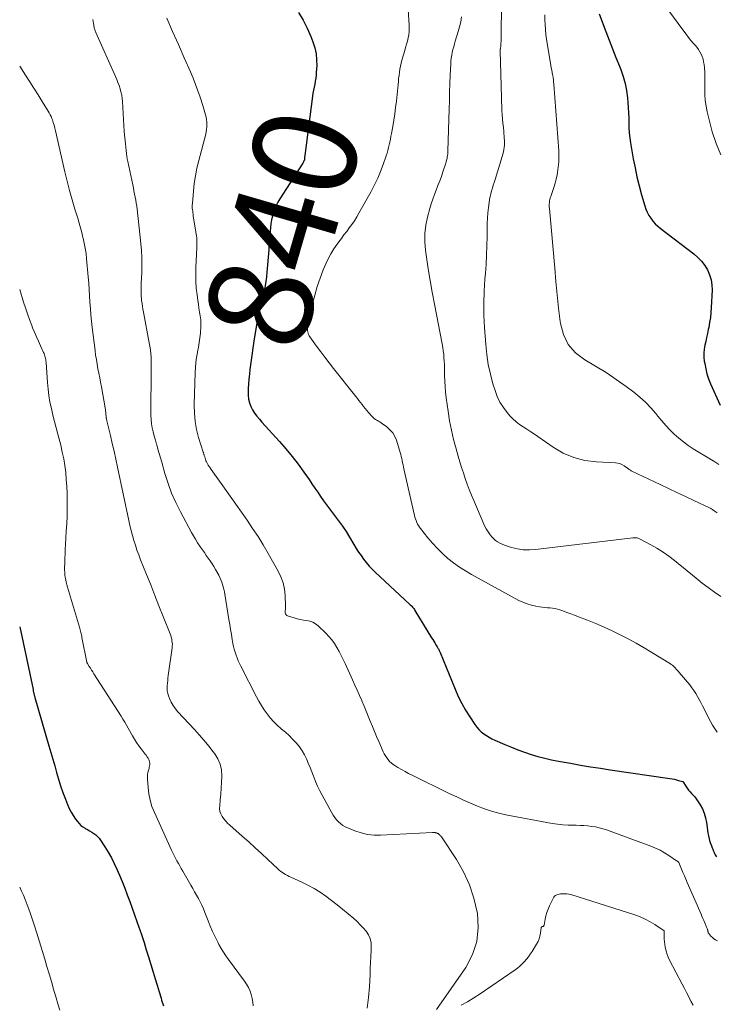
# Model space of a CAD drawing. Units: feet. Extents: x 2035000 to 2040000, y 560000 to 565000.
# Drawn here: x 2035000 to 2035134, y 560427 to 560617 of the extents above; entities that cross this region are included whole.
import ezdxf
from ezdxf.enums import TextEntityAlignment as Align

# ---------------------------------------------------------------- set-up
doc = ezdxf.new("R2010")
doc.units = ezdxf.units.FT
doc.header["$LTSCALE"] = 100
doc.header["$MEASUREMENT"] = 0
for name, color, linetype, lineweight in [('CONTOUR INDEX', 32, 'Continuous', 25), ('CONTOUR INDEX LABEL', 7, 'Continuous', 15), ('CONTOUR INTERMEDIATE', 40, 'Continuous', 15)]:
    doc.layers.add(name, color=color, linetype=linetype, lineweight=lineweight)
doc.styles.add('slant', font='romans.shx', dxfattribs={"oblique": 14.999978})

msp = doc.modelspace()

# ---------------------------------------------------------------- linework, layer by layer
at = {"layer": 'CONTOUR INDEX', "flags": 128}
for points, elevation in [([(2035053.73, 560618.4), (2035054.66, 560616.93), (2035055.44, 560615.38), (2035056.14, 560613.78), (2035056.54, 560612.72), (2035056.89, 560611.6), (2035057.14, 560610.46), (2035057.24, 560609.3), (2035057.25, 560608.13), (2035057.18, 560606.92), (2035057.14, 560606.34), (2035057.07, 560605.76), (2035056.98, 560605.18), (2035056.87, 560604.61), (2035056.75, 560604.04), (2035056.64, 560603.46), (2035056.54, 560602.88), (2035056.46, 560602.3), (2035054.95, 560590.86), (2035054.94, 560590.75), (2035054.93, 560590.63), (2035054.92, 560590.52), (2035054.92, 560590.4), (2035054.92, 560590.21), (2035054.92, 560590.19), (2035054.92, 560590.17), (2035054.92, 560590.14), (2035054.91, 560590.12), (2035054.9, 560590.04), (2035054.9, 560590.02), (2035054.9, 560590), (2035054.89, 560589.98), (2035054.88, 560589.96), (2035054.79, 560589.8), (2035054.73, 560589.7), (2035054.68, 560589.6), (2035054.62, 560589.5), (2035054.56, 560589.4), (2035050.13, 560582.49), (2035049.76, 560581.86), (2035049.43, 560581.21), (2035049.15, 560580.54), (2035048.91, 560579.86), (2035048.72, 560579.15), (2035048.56, 560578.44), (2035048.44, 560577.72), (2035048.36, 560577), (2035048.24, 560575.58), (2035048.12, 560574.14), (2035048.01, 560572.7), (2035047.89, 560571.26), (2035047.78, 560569.82), (2035047.67, 560568.38), (2035047.58, 560567.49), (2035047.46, 560566.61), (2035047.29, 560565.74), (2035047.1, 560564.87), (2035046.95, 560564.26), (2035046.8, 560563.7), (2035046.66, 560563.15), (2035046.51, 560562.59), (2035046.37, 560562.04), (2035046.23, 560561.48), (2035046.1, 560560.92), (2035045.98, 560560.36), (2035045.89, 560559.79), (2035045.14, 560555.08), (2035044.93, 560553.72), (2035044.73, 560552.35), (2035044.55, 560550.98), (2035044.38, 560549.61), (2035044.27, 560548.71), (2035044.17, 560547.79), (2035044.1, 560546.86), (2035044.07, 560545.94), (2035044.06, 560545.01), (2035044.06, 560544.67), (2035044.12, 560543.93), (2035044.27, 560543.21), (2035044.53, 560542.53), (2035044.87, 560541.87), (2035045.29, 560541.24), (2035045.73, 560540.63), (2035046.21, 560540.04), (2035046.7, 560539.47), (2035050.09, 560535.75), (2035051.33, 560534.34), (2035052.52, 560532.9), (2035053.66, 560531.41), (2035054.76, 560529.89), (2035055.78, 560528.42), (2035056.34, 560527.61), (2035056.9, 560526.8), (2035057.46, 560525.99), (2035058.01, 560525.18), (2035058.58, 560524.37), (2035059.15, 560523.57), (2035059.74, 560522.78), (2035060.33, 560522), (2035060.7, 560521.53), (2035061.46, 560520.51), (2035062.2, 560519.46), (2035062.91, 560518.4), (2035063.58, 560517.31), (2035064.43, 560515.9), (2035064.88, 560515.18), (2035065.34, 560514.47), (2035065.81, 560513.78), (2035066.3, 560513.09), (2035066.82, 560512.43), (2035067.37, 560511.78), (2035067.94, 560511.17), (2035068.55, 560510.58), (2035075.15, 560504.45), (2035075.3, 560504.31), (2035075.44, 560504.17), (2035075.58, 560504.03), (2035075.72, 560503.88), (2035075.85, 560503.73), (2035075.97, 560503.57), (2035076.08, 560503.41), (2035076.19, 560503.24), (2035079.4, 560497.97), (2035079.61, 560497.63), (2035079.81, 560497.3), (2035080.02, 560496.96), (2035080.22, 560496.62), (2035080.47, 560496.21), (2035080.55, 560496.08), (2035080.63, 560495.95), (2035080.7, 560495.81), (2035080.77, 560495.68), (2035080.84, 560495.54), (2035080.9, 560495.4), (2035080.97, 560495.26), (2035081.03, 560495.12), (2035083.93, 560488.05), (2035084.55, 560486.67), (2035085.22, 560485.32), (2035085.96, 560484.01), (2035086.76, 560482.72), (2035087.74, 560481.24), (2035088.11, 560480.74), (2035088.51, 560480.28), (2035088.96, 560479.86), (2035089.44, 560479.48), (2035089.96, 560479.13), (2035090.49, 560478.81), (2035091.03, 560478.52), (2035091.59, 560478.25), (2035093.53, 560477.39), (2035094.78, 560476.87), (2035096.04, 560476.37), (2035097.31, 560475.91), (2035098.6, 560475.48), (2035099.9, 560475.1), (2035101.21, 560474.75), (2035102.53, 560474.45), (2035103.86, 560474.19), (2035106.15, 560473.78), (2035108.08, 560473.44), (2035110, 560473.12), (2035111.93, 560472.82), (2035113.85, 560472.53), (2035125.35, 560470.86), (2035125.76, 560470.79), (2035126.18, 560470.71), (2035126.59, 560470.61), (2035126.99, 560470.5), (2035127.8, 560470.26), (2035128.38, 560469.37), (2035128.64, 560469), (2035128.91, 560468.64), (2035129.21, 560468.3), (2035129.52, 560467.97), (2035129.83, 560467.64), (2035130.12, 560467.3), (2035130.39, 560466.94), (2035130.65, 560466.56), (2035131.16, 560465.78), (2035131.6, 560464.99), (2035131.96, 560464.17), (2035132.21, 560463.3), (2035132.38, 560462.41), (2035132.5, 560461.43), (2035132.58, 560460.88), (2035132.67, 560460.34), (2035132.78, 560459.8), (2035132.91, 560459.26), (2035133, 560458.92), (2035133.1, 560458.56), (2035133.21, 560458.2), (2035133.34, 560457.86), (2035133.47, 560457.51), (2035133.58, 560457.26), (2035133.67, 560457.04), (2035133.76, 560456.83), (2035133.86, 560456.61), (2035133.95, 560456.39), (2035134.05, 560456.18), (2035134.16, 560455.97), (2035134.29, 560455.78)], 840), ([(2035111.67, 560618.17), (2035112.98, 560614.72), (2035113.62, 560613.06), (2035114.27, 560611.4), (2035114.93, 560609.74), (2035115.59, 560608.09), (2035115.86, 560607.43), (2035116.34, 560606.1), (2035116.73, 560604.74), (2035116.99, 560603.35), (2035117.18, 560601.94), (2035117.25, 560601.04), (2035117.32, 560600.07), (2035117.37, 560599.1), (2035117.39, 560598.13), (2035117.4, 560597.15), (2035117.42, 560596.18), (2035117.47, 560595.22), (2035117.58, 560594.25), (2035117.72, 560593.29), (2035118.28, 560590.2), (2035118.61, 560588.45), (2035118.99, 560586.72), (2035119.41, 560585), (2035119.87, 560583.28), (2035120.48, 560581.17), (2035120.69, 560580.54), (2035120.95, 560579.92), (2035121.27, 560579.33), (2035121.63, 560578.76), (2035122.04, 560578.23), (2035122.49, 560577.72), (2035122.98, 560577.26), (2035123.49, 560576.83), (2035129.98, 560571.89), (2035130.75, 560571.22), (2035131.45, 560570.49), (2035132.05, 560569.68), (2035132.59, 560568.81), (2035132.99, 560567.88), (2035133.29, 560566.93), (2035133.42, 560565.94), (2035133.46, 560564.92), (2035133.3, 560561.57), (2035133.24, 560560.6), (2035133.14, 560559.64), (2035132.99, 560558.68), (2035132.82, 560557.72), (2035132.74, 560557.34), (2035132.58, 560556.58), (2035132.42, 560555.82), (2035132.25, 560555.06), (2035132.08, 560554.3), (2035131.96, 560553.53), (2035131.88, 560552.77), (2035131.9, 560552), (2035131.97, 560551.23), (2035132.04, 560550.76), (2035132.23, 560549.76), (2035132.48, 560548.78), (2035132.8, 560547.82), (2035133.19, 560546.88), (2035135.05, 560542.78)], 820), ([(2035000, 560500.08), (2035002.57, 560487.98), (2035002.59, 560487.88), (2035002.61, 560487.78), (2035002.63, 560487.68), (2035002.65, 560487.58), (2035002.67, 560487.48), (2035002.7, 560487.38), (2035002.72, 560487.29), (2035002.74, 560487.19), (2035002.75, 560487.15), (2035002.77, 560487.06), (2035002.79, 560486.97), (2035002.82, 560486.88), (2035002.84, 560486.79), (2035002.87, 560486.7), (2035002.9, 560486.61), (2035002.92, 560486.53), (2035002.95, 560486.44), (2035005.64, 560477.18), (2035006.02, 560475.88), (2035006.39, 560474.59), (2035006.75, 560473.29), (2035007.11, 560472), (2035007.49, 560470.71), (2035007.89, 560469.43), (2035008.34, 560468.16), (2035008.81, 560466.9), (2035009.24, 560465.84), (2035009.56, 560465.1), (2035009.92, 560464.39), (2035010.33, 560463.71), (2035010.78, 560463.04), (2035011.14, 560462.55), (2035011.45, 560462.17), (2035011.8, 560461.83), (2035012.19, 560461.53), (2035012.61, 560461.27), (2035012.65, 560461.24), (2035013.07, 560461.02), (2035013.48, 560460.78), (2035013.89, 560460.54), (2035014.29, 560460.29), (2035014.67, 560460.01), (2035015.02, 560459.7), (2035015.33, 560459.36), (2035015.61, 560458.98), (2035016.44, 560457.71), (2035017.08, 560456.66), (2035017.69, 560455.6), (2035018.23, 560454.5), (2035018.74, 560453.38), (2035019.21, 560452.25), (2035019.73, 560450.99), (2035020.24, 560449.73), (2035020.73, 560448.46), (2035021.21, 560447.18), (2035021.68, 560445.9), (2035022.15, 560444.61), (2035022.6, 560443.33), (2035023.05, 560442.04), (2035023.08, 560441.93), (2035023.54, 560440.59), (2035023.98, 560439.24), (2035024.41, 560437.88), (2035024.83, 560436.52), (2035025.73, 560433.55), (2035026.11, 560432.29), (2035026.49, 560431.04), (2035026.87, 560429.78), (2035027.25, 560428.53), (2035027.35, 560428.19), (2035027.7, 560427.1)], 860)]:
    msp.add_lwpolyline(points, dxfattribs=dict(at, elevation=elevation))
at = {"layer": 'CONTOUR INTERMEDIATE', "flags": 128}
for points, elevation in [([(2035092.92, 560621.21), (2035092.83, 560615.6), (2035092.82, 560614.98), (2035092.8, 560614.37), (2035092.79, 560613.76), (2035092.78, 560613.15), (2035092.76, 560612.21), (2035092.75, 560612.07), (2035092.74, 560611.93), (2035092.72, 560611.79), (2035092.69, 560611.65), (2035092.66, 560611.49), (2035092.65, 560611.43), (2035092.64, 560611.37), (2035092.62, 560611.31), (2035092.61, 560611.24), (2035092.6, 560611.18), (2035092.6, 560611.12), (2035092.59, 560611.06), (2035092.59, 560611), (2035092.85, 560602.01), (2035092.88, 560601.19), (2035092.92, 560600.37), (2035092.97, 560599.55), (2035093.02, 560598.73), (2035093.09, 560597.91), (2035093.16, 560597.09), (2035093.23, 560596.27), (2035093.3, 560595.46), (2035093.42, 560594.22), (2035093.44, 560593.77), (2035093.45, 560593.32), (2035093.43, 560592.87), (2035093.38, 560592.42), (2035093.32, 560591.98), (2035093.23, 560591.54), (2035093.12, 560591.1), (2035093, 560590.67), (2035091.63, 560586.22), (2035091.46, 560585.67), (2035091.29, 560585.13), (2035091.12, 560584.58), (2035090.95, 560584.04), (2035090.8, 560583.49), (2035090.67, 560582.94), (2035090.57, 560582.38), (2035090.48, 560581.82), (2035090.37, 560580.87), (2035090.26, 560579.84), (2035090.18, 560578.8), (2035090.13, 560577.76), (2035090.11, 560576.71), (2035090.1, 560575.24), (2035090.07, 560573.46), (2035090.01, 560571.68), (2035089.91, 560569.9), (2035089.78, 560568.13), (2035089.69, 560567.03), (2035089.54, 560564.71), (2035089.47, 560562.38), (2035089.5, 560560.06), (2035089.61, 560557.73), (2035089.84, 560554.44), (2035090.04, 560552.52), (2035090.33, 560550.62), (2035090.74, 560548.75), (2035091.23, 560546.88), (2035091.63, 560545.56), (2035092.06, 560544.41), (2035092.58, 560543.32), (2035093.24, 560542.3), (2035093.99, 560541.33), (2035094.5, 560540.74), (2035095.09, 560540.13), (2035095.71, 560539.56), (2035096.37, 560539.05), (2035097.07, 560538.57), (2035097.79, 560538.12), (2035098.5, 560537.66), (2035099.21, 560537.19), (2035099.91, 560536.71), (2035102.83, 560534.67), (2035104.78, 560533.55), (2035106.8, 560532.66), (2035108.94, 560532.13), (2035111.17, 560531.83), (2035114.84, 560531.66), (2035115.28, 560531.6), (2035115.71, 560531.5), (2035116.1, 560531.33), (2035116.49, 560531.11), (2035116.97, 560530.77), (2035117.1, 560530.68), (2035117.23, 560530.59), (2035117.35, 560530.49), (2035117.48, 560530.4), (2035117.61, 560530.3), (2035117.74, 560530.22), (2035117.88, 560530.14), (2035118.01, 560530.07), (2035123.44, 560527.49), (2035125.07, 560526.72), (2035126.69, 560525.94), (2035128.32, 560525.17), (2035129.95, 560524.4), (2035132.96, 560522.96), (2035133.09, 560522.9), (2035133.2, 560522.84), (2035133.32, 560522.78), (2035133.44, 560522.71), (2035133.55, 560522.64), (2035133.67, 560522.57), (2035133.78, 560522.49), (2035133.89, 560522.42), (2035134.07, 560522.3), (2035134.27, 560522.17), (2035134.47, 560522.04)], 828), ([(2035122.95, 560621.73), (2035128, 560614.81), (2035128.46, 560614.21), (2035128.92, 560613.61), (2035129.4, 560613.03), (2035129.89, 560612.45), (2035130.19, 560612.1), (2035130.52, 560611.69), (2035130.82, 560611.27), (2035131.09, 560610.83), (2035131.34, 560610.38), (2035131.55, 560609.9), (2035131.72, 560609.42), (2035131.83, 560608.91), (2035131.91, 560608.4), (2035131.98, 560607.74), (2035132.04, 560606.89), (2035132.09, 560606.04), (2035132.1, 560605.19), (2035132.09, 560604.33), (2035132.07, 560603.75), (2035132.08, 560602.61), (2035132.16, 560601.48), (2035132.32, 560600.36), (2035132.55, 560599.24), (2035133.48, 560595.4), (2035134.23, 560593.15), (2035135.18, 560591.01)], 816), ([(2035074.91, 560618.89), (2035075.09, 560615.99), (2035075.1, 560615.36), (2035075.07, 560614.74), (2035074.99, 560614.12), (2035074.88, 560613.5), (2035074.73, 560612.88), (2035074.57, 560612.27), (2035074.4, 560611.66), (2035074.23, 560611.05), (2035073.68, 560609.19), (2035073.52, 560608.62), (2035073.39, 560608.04), (2035073.28, 560607.46), (2035073.19, 560606.88), (2035073.12, 560606.29), (2035073.05, 560605.7), (2035072.99, 560605.12), (2035072.93, 560604.53), (2035072.61, 560601.32), (2035072.47, 560600.09), (2035072.31, 560598.87), (2035072.12, 560597.65), (2035071.91, 560596.43), (2035071.67, 560595.1), (2035071.56, 560594.55), (2035071.46, 560594), (2035071.35, 560593.45), (2035071.23, 560592.91), (2035071.11, 560592.37), (2035070.97, 560591.83), (2035070.81, 560591.29), (2035070.64, 560590.76), (2035070.06, 560589.12), (2035069.56, 560587.79), (2035069.01, 560586.48), (2035068.4, 560585.19), (2035067.74, 560583.93), (2035065.4, 560579.74), (2035064.98, 560579.01), (2035064.53, 560578.29), (2035064.05, 560577.59), (2035063.54, 560576.91), (2035063.03, 560576.24), (2035062.51, 560575.56), (2035062.01, 560574.88), (2035061.5, 560574.2), (2035061.19, 560573.78), (2035060.57, 560572.87), (2035059.99, 560571.94), (2035059.48, 560570.97), (2035059.01, 560569.97), (2035058.53, 560568.84), (2035057.9, 560567.24), (2035057.34, 560565.63), (2035056.88, 560563.98), (2035056.47, 560562.31), (2035055.54, 560557.92), (2035055.51, 560557.66), (2035055.49, 560557.4), (2035055.5, 560557.14), (2035055.53, 560556.87), (2035055.59, 560556.62), (2035055.67, 560556.37), (2035055.79, 560556.14), (2035055.93, 560555.92), (2035057.22, 560554.16), (2035058.03, 560553.07), (2035058.84, 560551.99), (2035059.66, 560550.92), (2035060.5, 560549.85), (2035064.78, 560544.41), (2035065.09, 560544.03), (2035065.39, 560543.64), (2035065.69, 560543.26), (2035065.99, 560542.88), (2035066.3, 560542.5), (2035066.61, 560542.12), (2035066.93, 560541.75), (2035067.25, 560541.38), (2035067.9, 560540.64), (2035068.12, 560540.42), (2035068.35, 560540.21), (2035068.6, 560540.03), (2035068.87, 560539.86), (2035069.14, 560539.7), (2035069.41, 560539.54), (2035069.68, 560539.36), (2035069.94, 560539.18), (2035070.77, 560538.58), (2035071.38, 560538.04), (2035071.9, 560537.44), (2035072.3, 560536.75), (2035072.61, 560536.01), (2035073.34, 560533.63), (2035073.45, 560533.25), (2035073.56, 560532.86), (2035073.65, 560532.47), (2035073.73, 560532.08), (2035073.81, 560531.69), (2035073.9, 560531.3), (2035073.98, 560530.91), (2035074.07, 560530.52), (2035076.1, 560521.54), (2035076.19, 560521.19), (2035076.29, 560520.85), (2035076.41, 560520.52), (2035076.55, 560520.19), (2035076.7, 560519.87), (2035076.88, 560519.56), (2035077.07, 560519.26), (2035077.28, 560518.98), (2035078.69, 560517.23), (2035079.58, 560516.17), (2035080.52, 560515.15), (2035081.51, 560514.18), (2035082.55, 560513.26), (2035083.63, 560512.39), (2035084.75, 560511.58), (2035085.92, 560510.83), (2035087.11, 560510.13), (2035096.21, 560505.17), (2035096.99, 560504.8), (2035097.8, 560504.47), (2035098.63, 560504.23), (2035099.48, 560504.04), (2035100.23, 560503.91), (2035100.72, 560503.83), (2035101.22, 560503.77), (2035101.71, 560503.73), (2035102.21, 560503.71), (2035102.71, 560503.67), (2035103.2, 560503.6), (2035103.68, 560503.48), (2035104.15, 560503.34), (2035104.71, 560503.14), (2035105.46, 560502.86), (2035106.21, 560502.59), (2035106.95, 560502.31), (2035107.69, 560502.02), (2035109.44, 560501.35), (2035111.05, 560500.7), (2035112.64, 560500.03), (2035114.21, 560499.3), (2035115.77, 560498.54), (2035117.32, 560497.74), (2035118.85, 560496.91), (2035120.35, 560496.04), (2035121.84, 560495.15), (2035125.43, 560492.93), (2035125.56, 560492.84), (2035125.7, 560492.75), (2035125.82, 560492.66), (2035125.95, 560492.56), (2035126.07, 560492.45), (2035126.18, 560492.34), (2035126.29, 560492.23), (2035126.4, 560492.11), (2035126.5, 560491.99), (2035126.66, 560491.81), (2035126.81, 560491.63), (2035126.97, 560491.45), (2035127.12, 560491.27), (2035129.15, 560488.88), (2035129.57, 560488.35), (2035129.97, 560487.81), (2035130.33, 560487.25), (2035130.68, 560486.67), (2035131, 560486.07), (2035131.31, 560485.47), (2035131.62, 560484.87), (2035131.92, 560484.26), (2035132.75, 560482.52), (2035133.54, 560481.11), (2035134.43, 560479.77)], 836), ([(2035014.08, 560617.04), (2035014.14, 560616.68), (2035014.21, 560616.31), (2035014.27, 560615.94), (2035014.3, 560615.76), (2035014.34, 560615.58), (2035014.38, 560615.41), (2035014.43, 560615.23), (2035014.48, 560615.06), (2035014.54, 560614.89), (2035014.61, 560614.72), (2035014.68, 560614.55), (2035018.45, 560606.1), (2035018.7, 560605.51), (2035018.94, 560604.92), (2035019.15, 560604.32), (2035019.35, 560603.71), (2035019.52, 560603.1), (2035019.66, 560602.48), (2035019.75, 560601.86), (2035019.8, 560601.23), (2035019.99, 560597.82), (2035020.06, 560596.64), (2035020.15, 560595.45), (2035020.25, 560594.27), (2035020.37, 560593.09), (2035020.51, 560591.8), (2035020.58, 560591.26), (2035020.65, 560590.73), (2035020.74, 560590.2), (2035020.85, 560589.67), (2035021.79, 560585.18), (2035021.91, 560584.6), (2035022.03, 560584.02), (2035022.15, 560583.43), (2035022.27, 560582.85), (2035022.38, 560582.27), (2035022.48, 560581.68), (2035022.56, 560581.09), (2035022.63, 560580.5), (2035023.36, 560573.93), (2035023.48, 560572.53), (2035023.56, 560571.13), (2035023.57, 560569.73), (2035023.54, 560568.32), (2035023.45, 560566.23), (2035023.43, 560565.87), (2035023.42, 560565.51), (2035023.4, 560565.15), (2035023.39, 560564.79), (2035023.39, 560564.43), (2035023.39, 560564.07), (2035023.42, 560563.71), (2035023.46, 560563.35), (2035023.51, 560562.93), (2035023.59, 560562.37), (2035023.67, 560561.8), (2035023.77, 560561.24), (2035023.87, 560560.67), (2035024.99, 560554.79), (2035025.11, 560554.1), (2035025.2, 560553.4), (2035025.27, 560552.69), (2035025.32, 560551.99), (2035025.35, 560551.28), (2035025.37, 560550.57), (2035025.37, 560549.86), (2035025.37, 560549.15), (2035025.26, 560541.62), (2035025.28, 560540.81), (2035025.33, 560540), (2035025.43, 560539.2), (2035025.57, 560538.4), (2035025.75, 560537.61), (2035025.94, 560536.81), (2035026.15, 560536.03), (2035026.38, 560535.24), (2035026.41, 560535.14), (2035026.65, 560534.31), (2035026.9, 560533.47), (2035027.14, 560532.63), (2035027.38, 560531.8), (2035028, 560529.61), (2035028.6, 560527.7), (2035029.29, 560525.82), (2035030.1, 560523.99), (2035030.99, 560522.2), (2035033.1, 560518.27), (2035033.48, 560517.59), (2035033.87, 560516.93), (2035034.29, 560516.27), (2035034.72, 560515.63), (2035034.86, 560515.43), (2035035.23, 560514.89), (2035035.6, 560514.36), (2035035.97, 560513.82), (2035036.35, 560513.29), (2035036.72, 560512.75), (2035037.08, 560512.21), (2035037.42, 560511.66), (2035037.75, 560511.09), (2035038.36, 560510.01), (2035038.59, 560509.58), (2035038.79, 560509.15), (2035038.96, 560508.7), (2035039.11, 560508.24), (2035039.24, 560507.77), (2035039.36, 560507.3), (2035039.45, 560506.82), (2035039.54, 560506.35), (2035040.33, 560501.5), (2035040.49, 560500.54), (2035040.64, 560499.58), (2035040.8, 560498.61), (2035040.96, 560497.65), (2035041.09, 560496.88), (2035041.2, 560496.31), (2035041.34, 560495.74), (2035041.51, 560495.18), (2035041.7, 560494.63), (2035041.91, 560494.09), (2035042.14, 560493.55), (2035042.39, 560493.02), (2035042.65, 560492.5), (2035045.67, 560486.58), (2035046.13, 560485.73), (2035046.61, 560484.9), (2035047.14, 560484.09), (2035047.69, 560483.29), (2035048.28, 560482.54), (2035048.92, 560481.82), (2035049.61, 560481.15), (2035050.33, 560480.51), (2035050.48, 560480.39), (2035051.22, 560479.77), (2035051.93, 560479.12), (2035052.62, 560478.44), (2035053.28, 560477.73), (2035053.37, 560477.63), (2035053.93, 560476.94), (2035054.44, 560476.21), (2035054.88, 560475.44), (2035055.28, 560474.64), (2035055.63, 560473.81), (2035055.97, 560472.98), (2035056.3, 560472.14), (2035056.62, 560471.3), (2035056.67, 560471.16), (2035057.03, 560470.26), (2035057.41, 560469.37), (2035057.84, 560468.5), (2035058.29, 560467.64), (2035060.16, 560464.26), (2035060.45, 560463.8), (2035060.75, 560463.35), (2035061.1, 560462.92), (2035061.47, 560462.52), (2035061.87, 560462.16), (2035062.3, 560461.83), (2035062.77, 560461.56), (2035063.26, 560461.33), (2035064.62, 560460.78), (2035065.82, 560460.39), (2035067.05, 560460.1), (2035068.3, 560459.97), (2035069.56, 560459.95), (2035079.6, 560460.43), (2035079.7, 560460.44), (2035079.8, 560460.44), (2035079.89, 560460.44), (2035079.99, 560460.44), (2035080.09, 560460.43), (2035080.18, 560460.42), (2035080.28, 560460.39), (2035080.37, 560460.36), (2035080.5, 560460.3), (2035080.57, 560460.27), (2035080.64, 560460.23), (2035080.71, 560460.19), (2035080.78, 560460.14), (2035080.88, 560460.05), (2035080.99, 560459.95), (2035081.1, 560459.85), (2035081.19, 560459.73), (2035081.28, 560459.61), (2035084.18, 560455.23), (2035085.54, 560452.86), (2035086.71, 560450.39), (2035087.56, 560447.81), (2035088.2, 560445.14), (2035088.24, 560444.92), (2035088.39, 560442.15), (2035088.13, 560439.48), (2035087.26, 560436.93), (2035085.97, 560434.48), (2035080.34, 560426.35)], 848), ([(2035028.35, 560617.32), (2035029.48, 560614.76), (2035030.6, 560612.21), (2035031.73, 560609.66), (2035032.92, 560606.94), (2035033.43, 560605.74), (2035033.91, 560604.53), (2035034.35, 560603.3), (2035034.77, 560602.07), (2035035.28, 560600.49), (2035035.43, 560600.04), (2035035.57, 560599.59), (2035035.7, 560599.13), (2035035.83, 560598.68), (2035035.94, 560598.22), (2035036.03, 560597.76), (2035036.08, 560597.3), (2035036.1, 560596.83), (2035036.08, 560596.35), (2035036.04, 560595.88), (2035035.96, 560595.42), (2035035.86, 560594.96), (2035034.51, 560589.9), (2035034.16, 560588.44), (2035033.87, 560586.97), (2035033.65, 560585.49), (2035033.49, 560584), (2035033.29, 560581.59), (2035033.27, 560581.29), (2035033.27, 560581), (2035033.28, 560580.71), (2035033.31, 560580.41), (2035033.35, 560580.12), (2035033.39, 560579.83), (2035033.43, 560579.54), (2035033.47, 560579.25), (2035034.04, 560575.69), (2035034.08, 560575.36), (2035034.12, 560575.02), (2035034.14, 560574.68), (2035034.15, 560574.35), (2035034.16, 560574.19), (2035034.16, 560573.93), (2035034.15, 560573.67), (2035034.15, 560573.41), (2035034.14, 560573.15), (2035033.96, 560569.23), (2035033.93, 560567.93), (2035033.96, 560566.63), (2035034.05, 560565.33), (2035034.2, 560564.04), (2035034.35, 560562.95), (2035034.45, 560562.2), (2035034.56, 560561.45), (2035034.68, 560560.7), (2035034.8, 560559.95), (2035034.89, 560559.2), (2035034.94, 560558.45), (2035034.92, 560557.7), (2035034.87, 560556.94), (2035034.84, 560556.63), (2035034.72, 560555.72), (2035034.59, 560554.81), (2035034.44, 560553.91), (2035034.27, 560553.01), (2035034.25, 560552.91), (2035034.08, 560551.96), (2035033.94, 560551), (2035033.86, 560550.04), (2035033.81, 560549.07), (2035033.65, 560542.8), (2035033.69, 560541.22), (2035033.83, 560539.64), (2035034.11, 560538.09), (2035034.5, 560536.56), (2035035.37, 560533.73), (2035035.41, 560533.62), (2035035.44, 560533.51), (2035035.48, 560533.39), (2035035.52, 560533.28), (2035035.56, 560533.17), (2035035.59, 560533.06), (2035035.63, 560532.95), (2035035.66, 560532.83), (2035035.74, 560532.56), (2035035.82, 560532.31), (2035035.91, 560532.07), (2035036.02, 560531.83), (2035036.14, 560531.6), (2035036.19, 560531.49), (2035036.35, 560531.21), (2035036.52, 560530.94), (2035036.7, 560530.67), (2035036.88, 560530.4), (2035039.45, 560526.76), (2035040.55, 560525.22), (2035041.64, 560523.67), (2035042.74, 560522.13), (2035043.84, 560520.59), (2035044.91, 560519.03), (2035045.95, 560517.45), (2035046.94, 560515.84), (2035047.9, 560514.21), (2035049.84, 560510.78), (2035050.37, 560509.67), (2035050.78, 560508.53), (2035051.02, 560507.35), (2035051.15, 560506.13), (2035051.22, 560504.11), (2035051.22, 560503.87), (2035051.22, 560503.64), (2035051.22, 560503.4), (2035051.2, 560503.17), (2035051.19, 560502.93), (2035051.19, 560502.82), (2035051.2, 560502.71), (2035051.24, 560502.6), (2035051.28, 560502.5), (2035051.35, 560502.4), (2035051.43, 560502.33), (2035051.52, 560502.26), (2035051.62, 560502.22), (2035052.9, 560501.78), (2035053.5, 560501.6), (2035054.11, 560501.45), (2035054.73, 560501.34), (2035055.35, 560501.27), (2035055.96, 560501.15), (2035056.52, 560500.96), (2035057.04, 560500.66), (2035057.52, 560500.28), (2035058.99, 560498.86), (2035059.59, 560498.22), (2035060.15, 560497.56), (2035060.66, 560496.85), (2035061.13, 560496.11), (2035061.56, 560495.35), (2035061.98, 560494.57), (2035062.37, 560493.79), (2035062.75, 560492.99), (2035064.18, 560489.85), (2035064.63, 560488.85), (2035065.08, 560487.86), (2035065.52, 560486.86), (2035065.96, 560485.86), (2035065.98, 560485.8), (2035066.4, 560484.82), (2035066.81, 560483.85), (2035067.2, 560482.86), (2035067.59, 560481.88), (2035067.98, 560480.89), (2035068.38, 560479.91), (2035068.79, 560478.94), (2035069.21, 560477.97), (2035070.08, 560476), (2035070.28, 560475.6), (2035070.5, 560475.22), (2035070.74, 560474.85), (2035071.01, 560474.49), (2035071.3, 560474.16), (2035071.62, 560473.85), (2035071.97, 560473.58), (2035072.33, 560473.34), (2035072.92, 560472.99), (2035073.6, 560472.59), (2035074.28, 560472.21), (2035074.98, 560471.84), (2035075.68, 560471.49), (2035082.94, 560467.93), (2035084.25, 560467.31), (2035085.57, 560466.69), (2035086.89, 560466.1), (2035088.22, 560465.53), (2035089.57, 560465), (2035090.94, 560464.54), (2035092.33, 560464.17), (2035093.74, 560463.87), (2035102.67, 560462.21), (2035103.67, 560462.06), (2035104.69, 560461.93), (2035105.7, 560461.87), (2035106.72, 560461.84), (2035107.27, 560461.84), (2035108.02, 560461.82), (2035108.76, 560461.79), (2035109.51, 560461.72), (2035110.25, 560461.64), (2035110.98, 560461.52), (2035111.71, 560461.37), (2035112.42, 560461.17), (2035113.13, 560460.94), (2035121.65, 560457.8), (2035122.56, 560457.43), (2035123.44, 560457.02), (2035124.3, 560456.54), (2035125.14, 560456.02), (2035126.63, 560455.02), (2035126.7, 560454.97), (2035126.77, 560454.91), (2035126.84, 560454.85), (2035126.9, 560454.79), (2035127.03, 560454.67), (2035127.58, 560453.39), (2035127.85, 560452.75), (2035128.13, 560452.11), (2035128.41, 560451.46), (2035128.69, 560450.82), (2035131.33, 560444.73), (2035131.51, 560444.32), (2035131.69, 560443.9), (2035131.87, 560443.49), (2035132.05, 560443.08), (2035132.28, 560442.55), (2035132.35, 560442.4), (2035132.41, 560442.25), (2035132.47, 560442.09), (2035132.52, 560441.94), (2035132.57, 560441.8), (2035132.6, 560441.71), (2035132.63, 560441.63), (2035132.64, 560441.54), (2035132.66, 560441.46), (2035132.67, 560441.39), (2035132.68, 560441.34), (2035132.69, 560441.28), (2035132.7, 560441.23), (2035132.71, 560441.17), (2035132.73, 560441.12), (2035132.75, 560441.07), (2035132.77, 560441.02), (2035132.81, 560440.98), (2035133.25, 560440.48), (2035133.53, 560440.21), (2035133.82, 560439.96), (2035134.15, 560439.76), (2035134.49, 560439.58)], 844), ([(2035085.18, 560617.57), (2035085.02, 560616.61), (2035084.8, 560615.67), (2035084.54, 560614.73), (2035083.97, 560612.89), (2035083.81, 560612.35), (2035083.66, 560611.81), (2035083.52, 560611.26), (2035083.38, 560610.71), (2035083.27, 560610.16), (2035083.17, 560609.61), (2035083.11, 560609.05), (2035083.08, 560608.48), (2035082.99, 560606.34), (2035082.93, 560604.7), (2035082.87, 560603.07), (2035082.82, 560601.43), (2035082.77, 560599.79), (2035082.54, 560591.74), (2035082.52, 560591.44), (2035082.5, 560591.14), (2035082.46, 560590.84), (2035082.42, 560590.54), (2035082.37, 560590.25), (2035082.3, 560589.95), (2035082.22, 560589.66), (2035082.13, 560589.37), (2035081.59, 560587.73), (2035081.28, 560586.84), (2035080.96, 560585.95), (2035080.63, 560585.07), (2035080.28, 560584.2), (2035079.94, 560583.32), (2035079.62, 560582.44), (2035079.34, 560581.54), (2035079.07, 560580.64), (2035078.62, 560579), (2035078.29, 560577.41), (2035078.09, 560575.81), (2035078.1, 560574.21), (2035078.23, 560572.59), (2035078.42, 560571.3), (2035078.77, 560569.03), (2035079.14, 560566.77), (2035079.54, 560564.51), (2035079.96, 560562.25), (2035081.45, 560554.56), (2035081.56, 560553.9), (2035081.66, 560553.25), (2035081.73, 560552.59), (2035081.79, 560551.93), (2035081.84, 560551.27), (2035081.87, 560550.61), (2035081.89, 560549.94), (2035081.9, 560549.28), (2035081.9, 560548.45), (2035081.93, 560547.38), (2035081.99, 560546.31), (2035082.08, 560545.24), (2035082.21, 560544.17), (2035082.57, 560541.61), (2035082.87, 560539.77), (2035083.22, 560537.95), (2035083.65, 560536.14), (2035084.13, 560534.35), (2035084.53, 560532.94), (2035084.86, 560531.86), (2035085.19, 560530.78), (2035085.54, 560529.7), (2035085.9, 560528.63), (2035086.28, 560527.57), (2035086.67, 560526.51), (2035087.09, 560525.46), (2035087.52, 560524.42), (2035089.49, 560519.83), (2035089.69, 560519.39), (2035089.91, 560518.96), (2035090.16, 560518.55), (2035090.43, 560518.15), (2035090.72, 560517.76), (2035091.04, 560517.4), (2035091.37, 560517.05), (2035091.73, 560516.73), (2035092.13, 560516.42), (2035092.54, 560516.17), (2035092.98, 560515.96), (2035093.44, 560515.79), (2035094.78, 560515.38), (2035095.93, 560515.11), (2035097.08, 560514.93), (2035098.25, 560514.9), (2035099.43, 560514.97), (2035118.17, 560517.2), (2035118.34, 560517.22), (2035118.51, 560517.23), (2035118.68, 560517.23), (2035118.85, 560517.22), (2035119.02, 560517.2), (2035119.19, 560517.16), (2035119.34, 560517.1), (2035119.5, 560517.03), (2035121.64, 560515.89), (2035122.84, 560515.2), (2035124.01, 560514.46), (2035125.14, 560513.66), (2035126.24, 560512.82), (2035130.4, 560509.42), (2035131.55, 560508.5), (2035132.73, 560507.62), (2035133.93, 560506.76), (2035135.15, 560505.94)], 832), ([(2035101.24, 560617.95), (2035101.24, 560617), (2035101.27, 560616.06), (2035101.33, 560615.11), (2035101.44, 560614.17), (2035101.57, 560613.24), (2035102.41, 560608.19), (2035102.48, 560607.74), (2035102.56, 560607.28), (2035102.64, 560606.82), (2035102.73, 560606.37), (2035102.74, 560606.29), (2035102.81, 560605.88), (2035102.87, 560605.46), (2035102.92, 560605.04), (2035102.96, 560604.61), (2035103.9, 560591.75), (2035103.94, 560590.7), (2035103.92, 560589.65), (2035103.82, 560588.6), (2035103.67, 560587.56), (2035103.59, 560587.1), (2035103.42, 560586.3), (2035103.22, 560585.5), (2035102.99, 560584.72), (2035102.73, 560583.95), (2035102.36, 560582.95), (2035102.27, 560582.68), (2035102.2, 560582.4), (2035102.14, 560582.11), (2035102.1, 560581.82), (2035102.08, 560581.53), (2035102.07, 560581.24), (2035102.08, 560580.95), (2035102.1, 560580.65), (2035103.13, 560569.17), (2035103.38, 560566.6), (2035103.63, 560564.03), (2035103.89, 560561.46), (2035104.17, 560558.9), (2035104.22, 560558.5), (2035104.8, 560556.35), (2035105.72, 560554.42), (2035107.16, 560552.84), (2035108.93, 560551.49), (2035111, 560550.3), (2035113.03, 560549.06), (2035115, 560547.73), (2035116.93, 560546.34), (2035118.38, 560545.25), (2035119.53, 560544.32), (2035120.62, 560543.33), (2035121.64, 560542.26), (2035122.61, 560541.14), (2035123, 560540.64), (2035123.75, 560539.74), (2035124.52, 560538.87), (2035125.33, 560538.02), (2035126.16, 560537.2), (2035127.03, 560536.43), (2035127.93, 560535.7), (2035128.87, 560535.02), (2035129.85, 560534.38), (2035133.97, 560531.84), (2035134.76, 560531.35)], 824), ([(2035000, 560608.05), (2035001.13, 560606.32), (2035001.94, 560605.07), (2035002.75, 560603.81), (2035003.55, 560602.54), (2035004.34, 560601.27), (2035005.5, 560599.4), (2035005.7, 560599.06), (2035005.89, 560598.71), (2035006.05, 560598.35), (2035006.2, 560597.99), (2035006.3, 560597.7), (2035006.48, 560597.19), (2035006.65, 560596.67), (2035006.8, 560596.14), (2035006.93, 560595.61), (2035008.71, 560587.72), (2035009.14, 560585.9), (2035009.6, 560584.09), (2035010.1, 560582.29), (2035010.64, 560580.5), (2035011.18, 560578.76), (2035011.45, 560577.84), (2035011.72, 560576.93), (2035011.97, 560576), (2035012.2, 560575.07), (2035012.23, 560574.96), (2035012.45, 560573.97), (2035012.65, 560572.98), (2035012.79, 560571.98), (2035012.9, 560570.97), (2035013.22, 560567.51), (2035013.32, 560566.28), (2035013.41, 560565.06), (2035013.48, 560563.83), (2035013.55, 560562.6), (2035013.62, 560561.38), (2035013.71, 560560.15), (2035013.83, 560558.93), (2035013.97, 560557.71), (2035014.52, 560553.29), (2035014.64, 560552.41), (2035014.78, 560551.53), (2035014.93, 560550.66), (2035015.09, 560549.79), (2035015.26, 560548.91), (2035015.42, 560548.04), (2035015.59, 560547.17), (2035015.75, 560546.3), (2035016.47, 560542.27), (2035016.52, 560541.96), (2035016.57, 560541.65), (2035016.6, 560541.33), (2035016.63, 560541.02), (2035016.67, 560540.6), (2035016.68, 560540.49), (2035016.69, 560540.39), (2035016.7, 560540.29), (2035016.72, 560540.19), (2035016.73, 560540.08), (2035016.75, 560539.98), (2035016.78, 560539.88), (2035016.8, 560539.78), (2035017.48, 560536.93), (2035017.84, 560535.41), (2035018.19, 560533.88), (2035018.52, 560532.35), (2035018.85, 560530.81), (2035021.01, 560520.54), (2035021.23, 560519.58), (2035021.46, 560518.62), (2035021.72, 560517.67), (2035022, 560516.72), (2035022.3, 560515.78), (2035022.61, 560514.85), (2035022.95, 560513.92), (2035023.31, 560513), (2035024.44, 560510.14), (2035025.25, 560508.13), (2035026.05, 560506.12), (2035026.85, 560504.11), (2035027.65, 560502.09), (2035028.99, 560498.71), (2035029.11, 560498.39), (2035029.22, 560498.06), (2035029.3, 560497.72), (2035029.36, 560497.38), (2035029.41, 560497.04), (2035029.43, 560496.7), (2035029.42, 560496.36), (2035029.38, 560496.01), (2035028.65, 560490.7), (2035028.59, 560490.2), (2035028.53, 560489.71), (2035028.48, 560489.21), (2035028.43, 560488.72), (2035028.42, 560488.22), (2035028.46, 560487.74), (2035028.56, 560487.26), (2035028.7, 560486.79), (2035028.9, 560486.27), (2035029.21, 560485.57), (2035029.58, 560484.89), (2035030.02, 560484.27), (2035030.51, 560483.68), (2035033.67, 560480.29), (2035034.62, 560479.25), (2035035.55, 560478.18), (2035036.44, 560477.09), (2035037.31, 560475.98), (2035037.59, 560475.62), (2035038.19, 560474.64), (2035038.64, 560473.61), (2035038.88, 560472.51), (2035038.97, 560471.36), (2035038.97, 560471.25), (2035038.93, 560470.12), (2035038.87, 560468.99), (2035038.78, 560467.86), (2035038.67, 560466.74), (2035038.55, 560465.61), (2035038.54, 560465.06), (2035038.61, 560464.53), (2035038.79, 560464.03), (2035039.03, 560463.54), (2035039.36, 560463.08), (2035039.71, 560462.64), (2035040.09, 560462.23), (2035040.5, 560461.84), (2035042.88, 560459.76), (2035044.14, 560458.65), (2035045.39, 560457.52), (2035046.63, 560456.38), (2035047.86, 560455.24), (2035049.76, 560453.44), (2035050.04, 560453.19), (2035050.33, 560452.96), (2035050.63, 560452.74), (2035050.95, 560452.53), (2035051.27, 560452.34), (2035051.6, 560452.16), (2035051.93, 560451.99), (2035052.27, 560451.82), (2035054.36, 560450.88), (2035055.57, 560450.28), (2035056.76, 560449.64), (2035057.91, 560448.93), (2035059.03, 560448.17), (2035060.12, 560447.37), (2035061.2, 560446.54), (2035062.25, 560445.69), (2035063.29, 560444.82), (2035064.4, 560443.86), (2035065.03, 560443.29), (2035065.64, 560442.7), (2035066.22, 560442.07), (2035066.77, 560441.43), (2035067.22, 560440.74), (2035067.56, 560440.01), (2035067.73, 560439.23), (2035067.78, 560438.4), (2035067.76, 560437.77), (2035067.71, 560436.6), (2035067.65, 560435.43), (2035067.59, 560434.26), (2035067.54, 560433.08), (2035067.42, 560430.75), (2035067.24, 560428.67), (2035066.99, 560426.61)], 852), ([(2035000, 560565.05), (2035000.74, 560562.62), (2035001.11, 560561.49), (2035001.49, 560560.36), (2035001.9, 560559.25), (2035002.33, 560558.14), (2035002.5, 560557.69), (2035002.86, 560556.82), (2035003.24, 560555.94), (2035003.62, 560555.07), (2035004.02, 560554.21), (2035004.61, 560552.94), (2035004.71, 560552.71), (2035004.8, 560552.47), (2035004.87, 560552.23), (2035004.93, 560551.99), (2035004.98, 560551.74), (2035005.02, 560551.48), (2035005.05, 560551.23), (2035005.08, 560550.98), (2035005.34, 560547.14), (2035005.46, 560545.87), (2035005.62, 560544.61), (2035005.84, 560543.36), (2035006.11, 560542.11), (2035006.42, 560540.87), (2035006.72, 560539.63), (2035007.04, 560538.39), (2035007.36, 560537.15), (2035007.91, 560535.05), (2035008.22, 560533.74), (2035008.49, 560532.44), (2035008.7, 560531.12), (2035008.87, 560529.79), (2035008.99, 560528.45), (2035009.08, 560527.12), (2035009.14, 560525.78), (2035009.16, 560524.44), (2035009.16, 560524.24), (2035009.16, 560522.8), (2035009.13, 560521.36), (2035009.07, 560519.92), (2035008.99, 560518.48), (2035008.83, 560515.94), (2035008.78, 560515.04), (2035008.74, 560514.14), (2035008.71, 560513.24), (2035008.68, 560512.34), (2035008.66, 560511.49), (2035008.67, 560511.02), (2035008.69, 560510.54), (2035008.73, 560510.06), (2035008.8, 560509.59), (2035008.88, 560509.12), (2035008.98, 560508.65), (2035009.1, 560508.18), (2035009.23, 560507.72), (2035011.51, 560499.99), (2035011.58, 560499.74), (2035011.65, 560499.5), (2035011.72, 560499.25), (2035011.78, 560499), (2035011.84, 560498.75), (2035011.89, 560498.51), (2035011.95, 560498.26), (2035012, 560498.01), (2035012.96, 560493.28), (2035012.97, 560493.21), (2035013, 560493.14), (2035013.03, 560493.07), (2035013.06, 560493.01), (2035013.41, 560492.43), (2035013.63, 560492.08), (2035013.85, 560491.73), (2035014.07, 560491.38), (2035014.29, 560491.03), (2035019.54, 560482.87), (2035019.9, 560482.29), (2035020.26, 560481.71), (2035020.6, 560481.13), (2035020.94, 560480.54), (2035021.76, 560479.09), (2035022.15, 560478.43), (2035022.55, 560477.79), (2035022.98, 560477.16), (2035023.43, 560476.54), (2035023.98, 560475.8), (2035024.16, 560475.56), (2035024.35, 560475.32), (2035024.53, 560475.07), (2035024.71, 560474.83), (2035024.76, 560474.76), (2035024.89, 560474.54), (2035024.99, 560474.32), (2035025.05, 560474.08), (2035025.07, 560473.83), (2035025.06, 560473.57), (2035025.04, 560473.31), (2035024.99, 560473.06), (2035024.93, 560472.81), (2035024.83, 560472.46), (2035024.73, 560472.03), (2035024.66, 560471.6), (2035024.64, 560471.17), (2035024.64, 560470.73), (2035024.75, 560469.11), (2035024.9, 560467.88), (2035025.14, 560466.66), (2035025.5, 560465.49), (2035025.96, 560464.33), (2035029.29, 560457.04), (2035029.53, 560456.52), (2035029.78, 560456.01), (2035030.04, 560455.51), (2035030.31, 560455.01), (2035030.59, 560454.51), (2035030.87, 560454.01), (2035031.15, 560453.51), (2035031.44, 560453.02), (2035032.98, 560450.32), (2035033.35, 560449.68), (2035033.72, 560449.03), (2035034.09, 560448.39), (2035034.46, 560447.74), (2035034.81, 560447.09), (2035035.14, 560446.43), (2035035.44, 560445.75), (2035035.72, 560445.06), (2035036.34, 560443.45), (2035036.75, 560442.41), (2035037.19, 560441.38), (2035037.67, 560440.36), (2035038.17, 560439.36), (2035038.42, 560438.87), (2035038.83, 560438.13), (2035039.26, 560437.4), (2035039.73, 560436.7), (2035040.22, 560436.01), (2035043.35, 560431.83), (2035043.75, 560431.22), (2035044.11, 560430.59), (2035044.4, 560429.92), (2035044.63, 560429.22), (2035044.8, 560428.5), (2035044.94, 560427.78), (2035045.03, 560427.05)], 856), ([(2035000, 560449.92), (2035000.36, 560449.18), (2035000.71, 560448.38), (2035001.04, 560447.57), (2035001.45, 560446.52), (2035001.95, 560445.17), (2035002.43, 560443.82), (2035002.88, 560442.45), (2035003.31, 560441.08), (2035004.83, 560436.07), (2035005.26, 560434.63), (2035005.69, 560433.2), (2035006.11, 560431.75), (2035006.52, 560430.31), (2035006.67, 560429.8), (2035007.01, 560428.61), (2035007.36, 560427.43), (2035007.71, 560426.24)], 864), ([(2035085.11, 560427.18), (2035086.35, 560427.86), (2035087.55, 560428.59), (2035088.74, 560429.36), (2035095.48, 560433.99), (2035095.96, 560434.35), (2035096.43, 560434.73), (2035096.87, 560435.15), (2035097.3, 560435.58), (2035097.69, 560436.04), (2035098.07, 560436.52), (2035098.42, 560437.01), (2035098.76, 560437.52), (2035099.65, 560438.95), (2035099.92, 560439.45), (2035100.14, 560439.96), (2035100.29, 560440.51), (2035100.4, 560441.06), (2035100.54, 560442.16), (2035100.55, 560442.18), (2035100.56, 560442.2), (2035100.57, 560442.22), (2035100.59, 560442.23), (2035100.67, 560442.29), (2035100.69, 560442.3), (2035100.71, 560442.31), (2035100.74, 560442.32), (2035100.76, 560442.33), (2035100.89, 560442.36), (2035100.96, 560442.4), (2035101.02, 560442.44), (2035101.06, 560442.51), (2035101.09, 560442.58), (2035101.3, 560443.74), (2035101.45, 560444.4), (2035101.63, 560445.05), (2035101.86, 560445.68), (2035102.12, 560446.3), (2035102.82, 560447.77), (2035102.95, 560447.98), (2035103.11, 560448.17), (2035103.3, 560448.31), (2035103.52, 560448.43), (2035103.77, 560448.52), (2035104.01, 560448.59), (2035104.27, 560448.63), (2035104.52, 560448.66), (2035104.75, 560448.67), (2035105.13, 560448.67), (2035105.5, 560448.65), (2035105.86, 560448.58), (2035106.22, 560448.49), (2035118.59, 560444.57), (2035119.61, 560444.2), (2035120.59, 560443.78), (2035121.54, 560443.27), (2035122.45, 560442.71), (2035124.25, 560441.5), (2035124.23, 560440.44), (2035124.24, 560439.91), (2035124.27, 560439.38), (2035124.34, 560438.86), (2035124.42, 560438.34), (2035124.46, 560438.16), (2035124.61, 560437.57), (2035124.79, 560436.98), (2035125.02, 560436.41), (2035125.28, 560435.86), (2035127.72, 560431.22), (2035128.14, 560430.42), (2035128.56, 560429.61), (2035128.97, 560428.8), (2035129.39, 560427.99), (2035129.79, 560427.18)], 848)]:
    msp.add_lwpolyline(points, dxfattribs=dict(at, elevation=elevation))

# ---------------------------------------------------------------- texts
at = {"layer": 'CONTOUR INDEX LABEL', "style": 'slant', "oblique": 15}
msp.add_text('840', height=20, rotation=73.7375, dxfattribs=at).set_placement((2035050.7, 560576.87, 840), align=Align.MIDDLE_CENTER)

doc.saveas('drawing.dxf')
